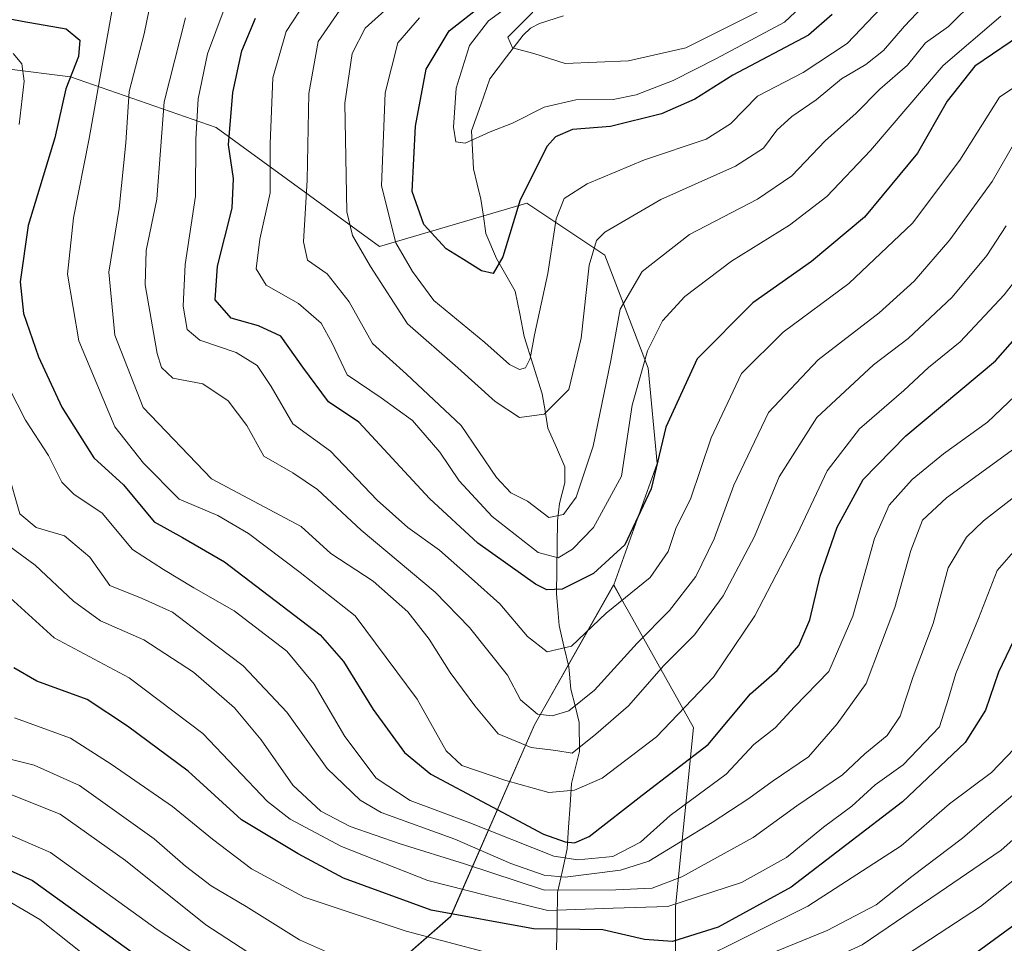
# Model space of a CAD drawing. Units: metres. Extents: x 593268 to 596692, y 4768397 to 4770757.
# Drawn here: x 594613 to 594775, y 4770130 to 4770281 of the extents above; entities that cross this region are included whole.
import ezdxf

# ---------------------------------------------------------------- set-up
doc = ezdxf.new("R2010")
doc.units = ezdxf.units.M
doc.header["$MEASUREMENT"] = 0
for name, color, linetype, lineweight in [('Arbolado forestal CxS', 92, 'Continuous', 0), ('Corriente natural lineal', 142, 'Continuous', 13), ('Curva de nivel maestra', 36, 'Continuous', 30), ('Curva de nivel normal', 36, 'Continuous', 0)]:
    doc.layers.add(name, color=color, linetype=linetype, lineweight=lineweight)

# ---------------------------------------------------------------- blocks, each defined once
blk = doc.blocks.new('*U150')
at = {"layer": 'Arbolado forestal CxS', "color": 92, "linetype": 'Continuous', "lineweight": 0}
blk.add_polyline3d([(594593.1469, 4770057.3171, 718.9064), (594618.7077, 4770075.9959, 695.7315), (594637.3865, 4770097.6235, 670.9247), (594659.9975, 4770113.3529, 651.8209), (594683.5917, 4770133.9977, 629.0296), (594697.3553, 4770165.4565, 589.4297), (594710.3651, 4770188.4627, 581.2988), (594712.1697, 4770185.2395, 584.1454), (594713.0385, 4770183.6887, 585.6388), (594723.4939, 4770165.0165, 600.4282), (594720.5501, 4770135.5787, 624.3195), (594720.5501, 4770103.1971, 651.6861), (594718.0173, 4770088.6963, 660.4702), (594718.0172, 4770070.6681, 672.031), (594724.9653, 4770050.2081, 690.8649), (594716.2147, 4770035.5137, 693.7395), (594722.5237, 4770005.7671, 717.3824), (594743.2567, 4769989.5415, 738.1962), (594773.0031, 4770000.3589, 744.1974), (594786.5247, 4770014.7815, 739.4849)], dxfattribs=at)
blk = doc.blocks.new('*U173')
at = {"layer": 'Curva de nivel normal', "color": 36, "linetype": 'Continuous', "lineweight": 0}
for points in [[(594611.74, 4770275.71, 605), (594613.12, 4770274.05, 605), (594613.52, 4770271.2, 605), (594612.71, 4770264.07, 605)], [(594608.16, 4770226.33, 605), (594613.73, 4770215.51, 605), (594617.5, 4770209.69, 605), (594619.73, 4770205.34, 605), (594621.69, 4770203.38, 605), (594626.33, 4770200.26, 605), (594631.3, 4770194.29, 605), (594636.41, 4770191.01, 605), (594641.42, 4770187.98, 605), (594648.02, 4770184.2, 605), (594656.68, 4770177.58, 605), (594661.14, 4770172.16, 605), (594666.18, 4770163.54, 605), (594671.34, 4770156.7, 605), (594676.94, 4770153.05, 605), (594686.46, 4770149.48, 605), (594700.52, 4770143.92, 605), (594704.47, 4770143.28, 605), (594710.23, 4770143.86, 605), (594714.8, 4770146.2, 605), (594719.64, 4770150.57, 605), (594728.84, 4770157.36, 605), (594733.41, 4770162.24, 605), (594736.88, 4770165, 605), (594740.08, 4770168.44, 605), (594745.74, 4770174.24, 605), (594749.66, 4770183.31, 605), (594753.23, 4770196.1, 605), (594755.63, 4770201.54, 605), (594759.41, 4770205.79, 605), (594764.56, 4770209.97, 605), (594771.78, 4770215.19, 605), (594782.07, 4770224.97, 605)]]:
    blk.add_polyline3d(points, dxfattribs=at)
blk = doc.blocks.new('*U174')
at = {"layer": 'Curva de nivel normal', "color": 36, "linetype": 'Continuous', "lineweight": 0}
blk.add_polyline3d([(594785.66, 4770155.18, 640), (594774.04, 4770144.87, 640), (594763.82, 4770137.92, 640), (594751.21, 4770129.37, 640), (594744.21, 4770126.19, 640), (594735.12, 4770123.13, 640), (594725.53, 4770116.49, 640), (594718.12, 4770113.03, 640), (594707.54, 4770109.87, 640), (594700.75, 4770107.45, 640), (594697.88, 4770107.17, 640), (594695.38, 4770108.03, 640), (594690.37, 4770111.95, 640), (594680.91, 4770117.93, 640), (594674.28, 4770119.97, 640), (594671.06, 4770120.08, 640), (594667.36, 4770120.78, 640), (594661.42, 4770122.33, 640), (594654.64, 4770125.3, 640), (594643.38, 4770132.65, 640), (594630.18, 4770143.19, 640), (594619.44, 4770150.82, 640), (594610.5, 4770154.38, 640)], dxfattribs=at)
blk = doc.blocks.new('*U179')
at = {"layer": 'Curva de nivel normal', "color": 36, "linetype": 'Continuous', "lineweight": 0}
blk.add_polyline3d([(594774.86, 4770247.4, 590), (594771.68, 4770242.55, 590), (594765.97, 4770235.73, 590), (594758.75, 4770228.9, 590), (594753.08, 4770224.57, 590), (594743.72, 4770215.95, 590), (594737.57, 4770206.2, 590), (594733.49, 4770196.41, 590), (594728.34, 4770186.68, 590), (594723.67, 4770180.23, 590), (594718.62, 4770175.23, 590), (594712.83, 4770168.59, 590), (594707.46, 4770163.97, 590), (594703.54, 4770160.8, 590), (594700.88, 4770161.28, 590), (594696.81, 4770161.77, 590), (594691.38, 4770163.98, 590), (594687.58, 4770168.61, 590), (594683.53, 4770174.09, 590), (594680.06, 4770179.56, 590), (594676.56, 4770184.01, 590), (594670.85, 4770189.05, 590), (594663.88, 4770193.63, 590), (594659.05, 4770198.03, 590), (594644.31, 4770205.9, 590), (594633.1, 4770217.59, 590), (594628.43, 4770229.46, 590), (594627.44, 4770239.79, 590), (594629.11, 4770250.26, 590), (594630.22, 4770261.07, 590), (594630.77, 4770269.51, 590), (594633.24, 4770278.96, 590), (594634.47, 4770284.89, 590)], dxfattribs=at)
blk = doc.blocks.new('*U181')
at = {"layer": 'Curva de nivel normal', "color": 36, "linetype": 'Continuous', "lineweight": 0}
blk.add_polyline3d([(594695.63, 4770285.34, 545), (594689.8, 4770281.09, 545), (594686.7, 4770277.06, 545), (594684.51, 4770270.02, 545), (594684.06, 4770263.6, 545), (594684.46, 4770261.24, 545), (594685.96, 4770261.02, 545), (594690.1, 4770262.86, 545), (594693.77, 4770264.27, 545), (594698.94, 4770266.92, 545), (594704.14, 4770268.1, 545), (594710.28, 4770268.16, 545), (594714.08, 4770268.92, 545), (594720.14, 4770271.28, 545), (594727.24, 4770274.89, 545), (594738.45, 4770280.86, 545), (594741.86, 4770284.1, 545)], dxfattribs=at)
blk = doc.blocks.new('*U182')
at = {"layer": 'Curva de nivel normal', "color": 36, "linetype": 'Continuous', "lineweight": 0}
blk.add_polyline3d([(594631.4, 4770121.37, 655), (594616.09, 4770133.49, 655), (594608.2, 4770138.12, 655)], dxfattribs=at)
blk = doc.blocks.new('*U184')
at = {"layer": 'Curva de nivel normal', "color": 36, "linetype": 'Continuous', "lineweight": 0}
blk.add_polyline3d([(594769.81, 4770284.59, 565), (594765.38, 4770280.18, 565), (594761.59, 4770277.48, 565), (594758.62, 4770273.8, 565), (594754.09, 4770269.88, 565), (594750.21, 4770265.9, 565), (594745.11, 4770261.38, 565), (594739.64, 4770255.63, 565), (594734.01, 4770251.78, 565), (594722.82, 4770246, 565), (594715.06, 4770239.9, 565), (594711.44, 4770233.76, 565), (594709.91, 4770225.31, 565), (594707.02, 4770211.25, 565), (594704.18, 4770202.86, 565), (594702.15, 4770200.02, 565), (594699.69, 4770199.54, 565), (594696.23, 4770202.19, 565), (594693.46, 4770203.56, 565), (594691.13, 4770206.09, 565), (594685.29, 4770214.64, 565), (594676.36, 4770223.05, 565), (594670.75, 4770228.1, 565), (594666.94, 4770234.95, 565), (594663.28, 4770239.52, 565), (594660.07, 4770241.78, 565), (594659.41, 4770244.77, 565), (594659.99, 4770254.93, 565), (594660.28, 4770269.14, 565), (594661.8, 4770277.71, 565), (594665.9, 4770283.57, 565)], dxfattribs=at)
blk = doc.blocks.new('*U185')
at = {"layer": 'Curva de nivel normal', "color": 36, "linetype": 'Continuous', "lineweight": 0}
blk.add_polyline3d([(594786.01, 4770250.88, 595), (594774.54, 4770236.08, 595), (594767.27, 4770228.37, 595), (594762.11, 4770224.14, 595), (594758.06, 4770220.39, 595), (594750.73, 4770214.1, 595), (594745.44, 4770207.2, 595), (594740.57, 4770196.82, 595), (594733.54, 4770183.39, 595), (594726.76, 4770173.28, 595), (594717.42, 4770163.48, 595), (594708.48, 4770156.74, 595), (594703.91, 4770154.74, 595), (594699.73, 4770154.36, 595), (594692.64, 4770156.34, 595), (594685.44, 4770158.79, 595), (594682.83, 4770161.19, 595), (594678.07, 4770169.7, 595), (594667.91, 4770183.36, 595), (594658.86, 4770190.47, 595), (594650.4, 4770196.89, 595), (594645.32, 4770199.83, 595), (594638.98, 4770202.55, 595), (594633.11, 4770208.46, 595), (594628.4, 4770214.39, 595), (594622.53, 4770228.54, 595), (594620.66, 4770239.47, 595), (594621.64, 4770248.76, 595), (594624.2, 4770261.78, 595), (594625.96, 4770271.62, 595), (594627.91, 4770282.6, 595)], dxfattribs=at)
blk = doc.blocks.new('*U191')
at = {"layer": 'Curva de nivel normal', "color": 36, "linetype": 'Continuous', "lineweight": 0}
blk.add_polyline3d([(594780.2, 4770157.53, 635), (594772.4, 4770150.9, 635), (594767.66, 4770146.88, 635), (594759.35, 4770140.56, 635), (594753.51, 4770135.93, 635), (594745.46, 4770131.7, 635), (594731.74, 4770126.13, 635), (594723.34, 4770121.4, 635), (594716.8, 4770118.55, 635), (594709.26, 4770117.62, 635), (594703.47, 4770115.98, 635), (594699.33, 4770114.64, 635), (594694.36, 4770117.56, 635), (594683.44, 4770123.88, 635), (594672.98, 4770126.19, 635), (594666.66, 4770126.68, 635), (594658.75, 4770130.17, 635), (594650, 4770135.62, 635), (594644.25, 4770139.01, 635), (594640.02, 4770142.27, 635), (594634.86, 4770146.77, 635), (594622.62, 4770155.53, 635), (594615.18, 4770158.87, 635), (594606.93, 4770160.86, 635)], dxfattribs=at)
blk = doc.blocks.new('*U199')
at = {"layer": 'Curva de nivel normal', "color": 36, "linetype": 'Continuous', "lineweight": 0}
blk.add_polyline3d([(594776.88, 4770262.18, 585), (594772.54, 4770254.7, 585), (594765.58, 4770245.12, 585), (594759.71, 4770238.32, 585), (594753.96, 4770233.12, 585), (594743.94, 4770225.43, 585), (594735.83, 4770216.78, 585), (594730.09, 4770204.85, 585), (594726.9, 4770196.04, 585), (594723.88, 4770189.85, 585), (594719.55, 4770184.23, 585), (594714.21, 4770178.9, 585), (594707.23, 4770171.17, 585), (594702.98, 4770167.8, 585), (594700.24, 4770166.93, 585), (594697.85, 4770167.21, 585), (594695.07, 4770169.56, 585), (594692.93, 4770173.62, 585), (594686.7, 4770181.48, 585), (594681.06, 4770187.26, 585), (594668.86, 4770197.43, 585), (594661.7, 4770204.15, 585), (594657.66, 4770206.84, 585), (594652.9, 4770209.59, 585), (594650.11, 4770214.61, 585), (594647.06, 4770218.67, 585), (594642.88, 4770221.45, 585), (594637.93, 4770222.4, 585), (594636.07, 4770224.18, 585), (594635.37, 4770226.47, 585), (594633.4, 4770237.73, 585), (594633.58, 4770243.35, 585), (594635.34, 4770251.79, 585), (594636.54, 4770267.81, 585), (594640.03, 4770281.57, 585)], dxfattribs=at)
blk = doc.blocks.new('*U202')
at = {"layer": 'Curva de nivel normal', "color": 36, "linetype": 'Continuous', "lineweight": 0}
blk.add_polyline3d([(594757.64, 4770286.77, 555), (594748.7, 4770277.35, 555), (594741.48, 4770272.6, 555), (594734, 4770268.71, 555), (594729.54, 4770264.19, 555), (594725.54, 4770261.64, 555), (594715.46, 4770258.27, 555), (594706.02, 4770254.32, 555), (594702.24, 4770251.9, 555), (594700.93, 4770248.57, 555), (594699.55, 4770239.57, 555), (594697.36, 4770229.5, 555), (594696.66, 4770225.63, 555), (594695.89, 4770224.13, 555), (594694.9, 4770223.81, 555), (594693.28, 4770224.63, 555), (594689.22, 4770228.25, 555), (594680.83, 4770235.14, 555), (594677.31, 4770239.9, 555), (594674.59, 4770244.61, 555), (594672.2, 4770253.99, 555), (594672.81, 4770269.27, 555), (594674.9, 4770277.48, 555), (594678.48, 4770281.6, 555)], dxfattribs=at)
blk = doc.blocks.new('*U203')
at = {"layer": 'Curva de nivel normal', "color": 36, "linetype": 'Continuous', "lineweight": 0}
blk.add_polyline3d([(594765.07, 4770287.55, 560), (594758.16, 4770280.23, 560), (594754.69, 4770276.23, 560), (594751.82, 4770273.9, 560), (594747.79, 4770271.57, 560), (594743.64, 4770268.12, 560), (594739.63, 4770265.38, 560), (594737.18, 4770263.16, 560), (594734.98, 4770260.16, 560), (594730.36, 4770257.2, 560), (594718.14, 4770251.76, 560), (594708.92, 4770246.39, 560), (594707.54, 4770245.03, 560), (594706.34, 4770240.98, 560), (594705.02, 4770228.98, 560), (594703.02, 4770220.54, 560), (594698.93, 4770216.5, 560), (594694.88, 4770215.96, 560), (594690.9, 4770218.59, 560), (594684.75, 4770224.11, 560), (594676.48, 4770231.34, 560), (594670.42, 4770240.75, 560), (594667.47, 4770245.84, 560), (594666.53, 4770249.71, 560), (594666.22, 4770267.56, 560), (594667.39, 4770275.7, 560), (594669.55, 4770279.88, 560), (594673.88, 4770283.78, 560)], dxfattribs=at)
blk = doc.blocks.new('*U204')
at = {"layer": 'Curva de nivel normal', "color": 36, "linetype": 'Continuous', "lineweight": 0}
blk.add_polyline3d([(594780.57, 4770143.53, 645), (594770.64, 4770135.64, 645), (594752.92, 4770124.1, 645), (594743.61, 4770119.97, 645), (594738.57, 4770117.58, 645), (594733.81, 4770113.9, 645), (594727.24, 4770109.99, 645), (594718.06, 4770106.59, 645), (594711.4, 4770103.18, 645), (594705.59, 4770098.04, 645), (594700.54, 4770096.19, 645), (594696.05, 4770096.36, 645), (594693.88, 4770097.47, 645), (594687.87, 4770105.48, 645), (594680.66, 4770110.89, 645), (594675.54, 4770113.14, 645), (594655.5, 4770119.81, 645), (594648.57, 4770123.24, 645), (594635.38, 4770131.86, 645), (594617.84, 4770144.53, 645), (594604.53, 4770150.28, 645)], dxfattribs=at)
blk = doc.blocks.new('*U207')
at = {"layer": 'Curva de nivel normal', "color": 36, "linetype": 'Continuous', "lineweight": 0}
blk.add_polyline3d([(594733.94, 4770282.49, 540), (594722.24, 4770276.65, 540), (594712.79, 4770274.5, 540), (594702.38, 4770274.07, 540), (594697.27, 4770275.73, 540), (594693.77, 4770276.68, 540), (594693, 4770278.4, 540), (594697.07, 4770282.49, 540)], dxfattribs=at)
blk = doc.blocks.new('*U214')
at = {"layer": 'Curva de nivel normal', "color": 36, "linetype": 'Continuous', "lineweight": 0}
blk.add_polyline3d([(594781.74, 4770273.9, 580), (594773.73, 4770268.57, 580), (594767.22, 4770258.23, 580), (594759.44, 4770247.84, 580), (594749, 4770237.93, 580), (594738.21, 4770229.96, 580), (594731.39, 4770223.19, 580), (594726.38, 4770212.62, 580), (594723, 4770202.54, 580), (594720.61, 4770197.9, 580), (594719.32, 4770193.95, 580), (594716.37, 4770189.66, 580), (594709.12, 4770183.81, 580), (594703.43, 4770178.38, 580), (594699.44, 4770177.44, 580), (594696.2, 4770180.01, 580), (594691.68, 4770185.34, 580), (594687.03, 4770189.5, 580), (594681.77, 4770194.16, 580), (594676.53, 4770197.86, 580), (594671.54, 4770202.37, 580), (594663.85, 4770210.43, 580), (594657.67, 4770214.9, 580), (594654.1, 4770221.02, 580), (594651.81, 4770224.5, 580), (594648.33, 4770226.62, 580), (594642.39, 4770228.64, 580), (594640.3, 4770230.39, 580), (594639.65, 4770234.23, 580), (594639.96, 4770241.07, 580), (594641.66, 4770252.31, 580), (594641.74, 4770261.64, 580), (594642.11, 4770268.29, 580), (594643.62, 4770275.67, 580), (594646.4, 4770282.99, 580)], dxfattribs=at)
blk = doc.blocks.new('*U218')
at = {"layer": 'Curva de nivel normal', "color": 36, "linetype": 'Continuous', "lineweight": 0}
blk.add_polyline3d([(594610.8, 4770207.22, 610), (594612.79, 4770200.14, 610), (594615.52, 4770197.88, 610), (594620.16, 4770196.52, 610), (594624.33, 4770193.02, 610), (594627.6, 4770188.36, 610), (594632.92, 4770186.21, 610), (594637.89, 4770183.98, 610), (594643.23, 4770179.91, 610), (594649.49, 4770175.16, 610), (594656.66, 4770167.55, 610), (594663.28, 4770158.32, 610), (594668.72, 4770153.12, 610), (594672.15, 4770151.07, 610), (594684.3, 4770146.7, 610), (594693.5, 4770142.68, 610), (594698.94, 4770140.8, 610), (594702.41, 4770140.48, 610), (594711.51, 4770141.61, 610), (594716.16, 4770143.09, 610), (594726.54, 4770149.44, 610), (594732.6, 4770153.38, 610), (594736.4, 4770156.17, 610), (594742.4, 4770160.23, 610), (594747.09, 4770165.66, 610), (594751.84, 4770172.24, 610), (594756.56, 4770184.73, 610), (594759.19, 4770194.1, 610), (594761.08, 4770199.07, 610), (594765.04, 4770202.77, 610), (594778.08, 4770212.24, 610)], dxfattribs=at)
blk = doc.blocks.new('*U260')
at = {"layer": 'Curva de nivel maestra', "color": 36, "linetype": 'Continuous', "lineweight": 30}
blk.add_polyline3d([(594746.25, 4770282.14, 550), (594742.37, 4770278.72, 550), (594729.95, 4770272.17, 550), (594723.71, 4770268.23, 550), (594718.21, 4770265.79, 550), (594709.86, 4770263.76, 550), (594703.62, 4770263.27, 550), (594700.81, 4770262.05, 550), (594699.43, 4770260.52, 550), (594695, 4770251.69, 550), (594692.18, 4770242.31, 550), (594690.59, 4770239.61, 550), (594688.67, 4770240.03, 550), (594685.72, 4770241.92, 550), (594682.86, 4770243.64, 550), (594679.17, 4770247.66, 550), (594677.27, 4770253.04, 550), (594677.82, 4770263.8, 550), (594679.58, 4770273.15, 550), (594683.33, 4770279.47, 550), (594688.66, 4770283.6, 550)], dxfattribs=at)
blk = doc.blocks.new('*U261')
at = {"layer": 'Curva de nivel maestra', "color": 36, "linetype": 'Continuous', "lineweight": 30}
blk.add_polyline3d([(594591.21, 4770285.34, 600), (594613.21, 4770281.06, 600), (594620.42, 4770279.77, 600), (594622.66, 4770277.9, 600), (594622.44, 4770275.23, 600), (594620.36, 4770269.9, 600), (594618.55, 4770261.9, 600), (594614.2, 4770247.5, 600), (594612.85, 4770238.2, 600), (594613.44, 4770233.04, 600), (594615.9, 4770225.89, 600), (594619.71, 4770217.67, 600), (594624.99, 4770209.33, 600), (594629.87, 4770204.88, 600), (594634.9, 4770198.84, 600), (594639.54, 4770196.23, 600), (594646.45, 4770192.24, 600), (594662.14, 4770180.24, 600), (594665.96, 4770175.9, 600), (594670.86, 4770167.98, 600), (594675.98, 4770160.93, 600), (594680.33, 4770157.35, 600), (594698.83, 4770147.53, 600), (594702.42, 4770146.24, 600), (594703.94, 4770146.08, 600), (594706.34, 4770147.16, 600), (594715.04, 4770153.9, 600), (594725.89, 4770162.23, 600), (594732.82, 4770170.57, 600), (594737.21, 4770174.38, 600), (594740.78, 4770178.49, 600), (594742.62, 4770182.72, 600), (594744.27, 4770189.9, 600), (594747.1, 4770197.95, 600), (594751.34, 4770205.75, 600), (594758.35, 4770212.95, 600), (594773.12, 4770225.23, 600), (594787.53, 4770241.67, 600)], dxfattribs=at)
blk = doc.blocks.new('*U263')
at = {"layer": 'Curva de nivel maestra', "color": 36, "linetype": 'Continuous', "lineweight": 30}
blk.add_polyline3d([(594601.54, 4770145.9, 650), (594614.92, 4770139.94, 650), (594631.72, 4770127.83, 650), (594650.83, 4770115.87, 650), (594667.09, 4770110.27, 650), (594675.76, 4770106.98, 650), (594683.28, 4770102.18, 650), (594685.81, 4770098.53, 650), (594687.72, 4770091.34, 650), (594690.94, 4770087.62, 650), (594695.06, 4770086.51, 650), (594699.86, 4770088.62, 650), (594707.22, 4770092.34, 650), (594714.57, 4770097.23, 650), (594719.8, 4770100.06, 650), (594726.88, 4770102.52, 650), (594732.77, 4770104.06, 650), (594735.92, 4770106.23, 650), (594739.1, 4770109.9, 650), (594747.79, 4770115.56, 650), (594768.04, 4770126.74, 650), (594779.21, 4770134.87, 650)], dxfattribs=at)
blk = doc.blocks.new('*U267')
at = {"layer": 'Curva de nivel maestra', "color": 36, "linetype": 'Continuous', "lineweight": 30}
blk.add_polyline3d([(594778.38, 4770279.57, 575), (594769.68, 4770273.65, 575), (594765.18, 4770267.9, 575), (594760.3, 4770259.33, 575), (594751.57, 4770248.87, 575), (594742.88, 4770241.54, 575), (594733.21, 4770234.79, 575), (594724.06, 4770225.57, 575), (594718.94, 4770214.35, 575), (594716.55, 4770204.25, 575), (594712.18, 4770195.03, 575), (594707.04, 4770190.31, 575), (594701.88, 4770187.76, 575), (594699.4, 4770187.62, 575), (594697.53, 4770188.58, 575), (594688.07, 4770195.29, 575), (594680.1, 4770202.62, 575), (594668.49, 4770215.18, 575), (594663.5, 4770218.54, 575), (594659.3, 4770224.23, 575), (594655.69, 4770229.28, 575), (594652.04, 4770231, 575), (594647.55, 4770232.24, 575), (594644.9, 4770235.26, 575), (594645.29, 4770240.8, 575), (594647.71, 4770250.32, 575), (594647.94, 4770255.21, 575), (594647.1, 4770260.73, 575), (594647.82, 4770269.32, 575), (594649.3, 4770276.15, 575), (594651.54, 4770281.55, 575)], dxfattribs=at)

msp = doc.modelspace()

# ---------------------------------------------------------------- linework, layer by layer
at = {"layer": 'Arbolado forestal CxS', "color": 92, "linetype": 'Continuous', "lineweight": 0}
for points in [[(594786.52, 4770014.78, 739.48), (594773, 4770000.36, 744.2), (594743.26, 4769989.54, 738.2), (594743.26, 4769989.54, 738.2), (594722.52, 4770005.77, 717.38), (594716.21, 4770035.51, 693.74), (594724.97, 4770050.21, 690.86), (594718.02, 4770070.67, 672.03), (594718.02, 4770088.7, 660.47), (594720.55, 4770103.2, 651.69), (594720.55, 4770135.58, 624.32), (594723.49, 4770165.02, 600.43), (594713.04, 4770183.69, 585.64), (594712.17, 4770185.24, 584.15), (594710.37, 4770188.46, 581.3), (594717.49, 4770208.4, 577.09), (594716.06, 4770224.07, 573.44), (594708.94, 4770242.59, 564.01), (594696.12, 4770251.13, 553.38), (594671.9, 4770244.01, 557.09), (594645.08, 4770263.56, 574.65), (594621.15, 4770271.89, 596.24), (594589.71, 4770275.82, 615.53)], [(594589.71, 4770275.82, 615.53), (594621.15, 4770271.89, 596.24), (594645.08, 4770263.56, 574.65), (594671.9, 4770244.01, 557.09), (594696.12, 4770251.13, 553.38), (594708.94, 4770242.59, 564.01), (594716.06, 4770224.07, 573.44), (594717.49, 4770208.4, 577.09), (594710.37, 4770188.46, 581.3), (594697.36, 4770165.46, 589.43), (594683.59, 4770134, 629.03), (594660, 4770113.35, 651.82), (594637.39, 4770097.62, 670.92), (594618.71, 4770076, 695.73), (594593.15, 4770057.32, 718.91)], [(594589.71, 4770275.82, 615.53), (594621.15, 4770271.89, 596.24), (594645.08, 4770263.56, 574.65), (594671.9, 4770244.01, 557.09), (594696.12, 4770251.13, 553.38), (594708.94, 4770242.59, 564.01), (594716.06, 4770224.07, 573.44), (594717.49, 4770208.4, 577.09), (594710.37, 4770188.46, 581.3)], [(594589.71, 4770275.82, 615.53), (594621.15, 4770271.89, 596.24), (594645.08, 4770263.56, 574.65), (594671.9, 4770244.01, 557.09), (594696.12, 4770251.13, 553.38), (594708.94, 4770242.59, 564.01), (594716.06, 4770224.07, 573.44), (594717.49, 4770208.4, 577.09), (594710.37, 4770188.46, 581.3)], [(594437.34, 4770096.78, 771.3), (594458.46, 4770074.03, 774.59), (594474.19, 4770060.27, 771.97), (594492.87, 4770043.55, 772.74), (594525.31, 4770045.52, 757.03), (594557.76, 4770063.22, 730.4), (594593.15, 4770057.32, 718.91), (594618.71, 4770076, 695.73), (594637.39, 4770097.62, 670.92), (594660, 4770113.35, 651.82), (594683.59, 4770134, 629.03), (594697.36, 4770165.46, 589.43), (594710.37, 4770188.46, 581.3)], [(594437.34, 4770096.78, 771.3), (594458.46, 4770074.03, 774.59), (594474.19, 4770060.27, 771.97), (594492.87, 4770043.55, 772.74), (594525.31, 4770045.52, 757.03), (594557.76, 4770063.22, 730.4), (594593.15, 4770057.32, 718.91), (594618.71, 4770076, 695.73), (594637.39, 4770097.62, 670.92), (594660, 4770113.35, 651.82), (594683.59, 4770134, 629.03), (594697.36, 4770165.46, 589.43), (594710.37, 4770188.46, 581.3)], [(594710.37, 4770188.46, 581.3), (594712.17, 4770185.24, 584.15), (594713.04, 4770183.69, 585.64), (594723.49, 4770165.02, 600.43), (594720.55, 4770135.58, 624.32), (594720.55, 4770103.2, 651.69), (594718.02, 4770088.7, 660.47), (594718.02, 4770070.67, 672.03), (594724.97, 4770050.21, 690.86), (594716.21, 4770035.51, 693.74), (594722.52, 4770005.77, 717.38), (594743.26, 4769989.54, 738.2), (594773, 4770000.36, 744.2), (594786.52, 4770014.78, 739.48)], [(594710.37, 4770188.46, 581.3), (594712.17, 4770185.24, 584.15), (594713.04, 4770183.69, 585.64), (594723.49, 4770165.02, 600.43), (594720.55, 4770135.58, 624.32), (594720.55, 4770103.2, 651.69), (594718.02, 4770088.7, 660.47), (594718.02, 4770070.67, 672.03), (594724.97, 4770050.21, 690.86), (594716.21, 4770035.51, 693.74), (594722.52, 4770005.77, 717.38), (594743.26, 4769989.54, 738.2), (594773, 4770000.36, 744.2), (594786.52, 4770014.78, 739.48)]]:
    msp.add_polyline3d(points, dxfattribs=at)
at = {"layer": 'Corriente natural lineal', "color": 142, "linetype": 'Continuous', "lineweight": 13}
msp.add_polyline3d([(594702.15, 4770281.9, 538.52), (594698.18, 4770280.67, 539.36), (594696.7, 4770279.86, 539.29), (594695.51, 4770278.73, 539.15), (594692.78, 4770275.15, 540.5), (594690.05, 4770271.58, 542.09), (594688.52, 4770267.29, 543.56), (594687, 4770263, 544.62), (594687.16, 4770259.88, 545.42), (594687.32, 4770256.76, 546.07), (594687.94, 4770254.29, 546.53), (594688.56, 4770251.82, 547.1), (594688.97, 4770248.99, 547.81), (594689.39, 4770246.16, 548.56), (594691.11, 4770242.04, 549.61), (594692.66, 4770239.36, 550.58), (594694.21, 4770236.67, 552.27), (594694.93, 4770232.97, 553.71), (594695.65, 4770229.27, 554.52), (594697.13, 4770224.55, 555.33), (594698.6, 4770219.83, 557.21), (594699.09, 4770217.02, 558.76), (594699.57, 4770214.21, 560.59), (594700.96, 4770211.04, 561.69), (594702.36, 4770207.87, 562.73), (594702.32, 4770205.22, 563.24), (594701.46, 4770201.85, 563.78), (594701.13, 4770198.99, 565.19), (594701.08, 4770194.99, 568.11), (594701.03, 4770191, 571.77), (594700.98, 4770187.01, 575.24), (594701.19, 4770184.41, 576.89), (594701.4, 4770181.8, 578.05), (594702.2, 4770178.4, 579.52), (594703, 4770175, 581.06), (594703.33, 4770171.36, 582.83), (594704.02, 4770168.61, 584.61), (594704.7, 4770165.85, 587.2), (594704.76, 4770161.11, 590.11), (594704.1, 4770158.47, 591.13), (594703.44, 4770155.84, 592.67), (594703.2, 4770152.27, 595.26), (594702.96, 4770148.69, 598.69), (594702.72, 4770145.12, 600.7), (594701.94, 4770141.53, 606.23), (594701.16, 4770137.94, 615.37), (594701.06, 4770133.23, 624.86), (594700.96, 4770128.52, 627.05)], dxfattribs=at)
at = {"layer": 'Curva de nivel maestra', "color": 36, "linetype": 'Continuous', "lineweight": 30}
msp.add_polyline3d([(594780.5, 4770188.55, 625), (594773.61, 4770174.13, 625), (594771.44, 4770167.9, 625), (594768.13, 4770162.57, 625), (594757.81, 4770152.82, 625), (594739.54, 4770138.8, 625), (594727.54, 4770132.26, 625), (594720.02, 4770129.9, 625), (594715.46, 4770130.24, 625), (594708.58, 4770131.83, 625), (594697.21, 4770131.99, 625), (594680.36, 4770135.05, 625), (594666, 4770140.29, 625), (594658.54, 4770144.29, 625), (594649.23, 4770149.86, 625), (594640.48, 4770157.85, 625), (594630.51, 4770165.27, 625), (594623.9, 4770169.61, 625), (594615.63, 4770172.65, 625), (594611.8, 4770174.82, 625)], dxfattribs=at)
at = {"layer": 'Curva de nivel normal', "color": 36, "linetype": 'Continuous', "lineweight": 0}
for points in [[(594659.82, 4770284.25, 570), (594656.56, 4770279.35, 570), (594654.35, 4770271.71, 570), (594653.96, 4770260.89, 570), (594653.92, 4770252.84, 570), (594652.25, 4770245.23, 570), (594651.64, 4770240.35, 570), (594653.26, 4770237.7, 570), (594658.61, 4770234.65, 570), (594662.29, 4770231.44, 570), (594664.12, 4770228.14, 570), (594666.57, 4770222.93, 570), (594672.19, 4770219.2, 570), (594677.33, 4770215.46, 570), (594681.81, 4770210.23, 570), (594684.96, 4770205.57, 570), (594690.4, 4770199.67, 570), (594697.96, 4770193.79, 570), (594701.23, 4770192.9, 570), (594703.62, 4770194.35, 570), (594707.06, 4770197.86, 570), (594711.64, 4770206.33, 570), (594713.38, 4770217.96, 570), (594715.92, 4770226.9, 570), (594718.37, 4770231.81, 570), (594722.04, 4770235.82, 570), (594729.72, 4770241.64, 570), (594739.25, 4770247.53, 570), (594745.39, 4770252.23, 570), (594752.54, 4770259.81, 570), (594764.48, 4770273.73, 570), (594773.95, 4770281.86, 570)], [(594783.88, 4770208.9, 615), (594771.15, 4770198.97, 615), (594768.34, 4770196.27, 615), (594765.3, 4770191.27, 615), (594762.83, 4770182.1, 615), (594759.58, 4770173.42, 615), (594757.45, 4770166.92, 615), (594755.29, 4770163.72, 615), (594751.64, 4770160.69, 615), (594747.94, 4770157.28, 615), (594740.46, 4770152.18, 615), (594733.27, 4770147, 615), (594721.54, 4770140.5, 615), (594716.67, 4770138.65, 615), (594710.71, 4770138.36, 615), (594699, 4770138.34, 615), (594685.86, 4770142.67, 615), (594675.32, 4770145.92, 615), (594667.09, 4770148.78, 615), (594662.28, 4770151.3, 615), (594657.66, 4770155.55, 615), (594652.44, 4770163.01, 615), (594648.1, 4770168.28, 615), (594641.32, 4770174.1, 615), (594633.21, 4770179.41, 615), (594626.04, 4770182.58, 615), (594621.63, 4770185.78, 615), (594615.35, 4770191.71, 615), (594608.49, 4770196.66, 615)], [(594779.49, 4770197.82, 620), (594773.37, 4770190.83, 620), (594770.33, 4770182.94, 620), (594766.57, 4770173.92, 620), (594765.31, 4770169.65, 620), (594763.89, 4770165.16, 620), (594757.94, 4770158.89, 620), (594753.3, 4770155.6, 620), (594749.52, 4770152.12, 620), (594744.85, 4770148.65, 620), (594738.74, 4770143.69, 620), (594731.37, 4770139.56, 620), (594719.24, 4770135.64, 620), (594710.31, 4770135.35, 620), (594699.54, 4770134.97, 620), (594689.54, 4770137.44, 620), (594679.82, 4770139.9, 620), (594665.64, 4770145.48, 620), (594657.2, 4770149.99, 620), (594653.48, 4770152.86, 620), (594642.85, 4770164.05, 620), (594630.78, 4770173.17, 620), (594618.47, 4770179.78, 620), (594610.6, 4770186.86, 620)], [(594776.16, 4770161.56, 630), (594772.43, 4770157.66, 630), (594765.54, 4770152.5, 630), (594757.62, 4770145.61, 630), (594742.28, 4770135.72, 630), (594723.31, 4770126.26, 630), (594716.08, 4770124.1, 630), (594709.47, 4770124.88, 630), (594705.32, 4770124.03, 630), (594702.62, 4770122.21, 630), (594700.75, 4770121.56, 630), (594698.91, 4770122.09, 630), (594695.94, 4770124.28, 630), (594689.97, 4770127.98, 630), (594676.27, 4770131.57, 630), (594659.5, 4770137.19, 630), (594650.86, 4770141.84, 630), (594644.44, 4770146.72, 630), (594637.87, 4770152.08, 630), (594627.81, 4770159.04, 630), (594621.11, 4770163.29, 630), (594611.96, 4770166.65, 630)]]:
    msp.add_polyline3d(points, dxfattribs=at)

# ---------------------------------------------------------------- block references
at = {"layer": 'Arbolado forestal CxS', "color": 92, "linetype": 'Continuous', "lineweight": 0}
msp.add_blockref('*U150', (0, 0), dxfattribs=at)
at = {"layer": 'Curva de nivel maestra', "color": 36, "linetype": 'Continuous', "lineweight": 30}
for name in ['*U261', '*U267', '*U260', '*U263']:
    msp.add_blockref(name, (0, 0), dxfattribs=at)
at = {"layer": 'Curva de nivel normal', "color": 36, "linetype": 'Continuous', "lineweight": 0}
for name in ['*U207', '*U203', '*U179', '*U218', '*U173', '*U185', '*U199', '*U214', '*U184', '*U202', '*U181', '*U191', '*U174', '*U204', '*U182']:
    msp.add_blockref(name, (0, 0), dxfattribs=at)

doc.saveas('drawing.dxf')
